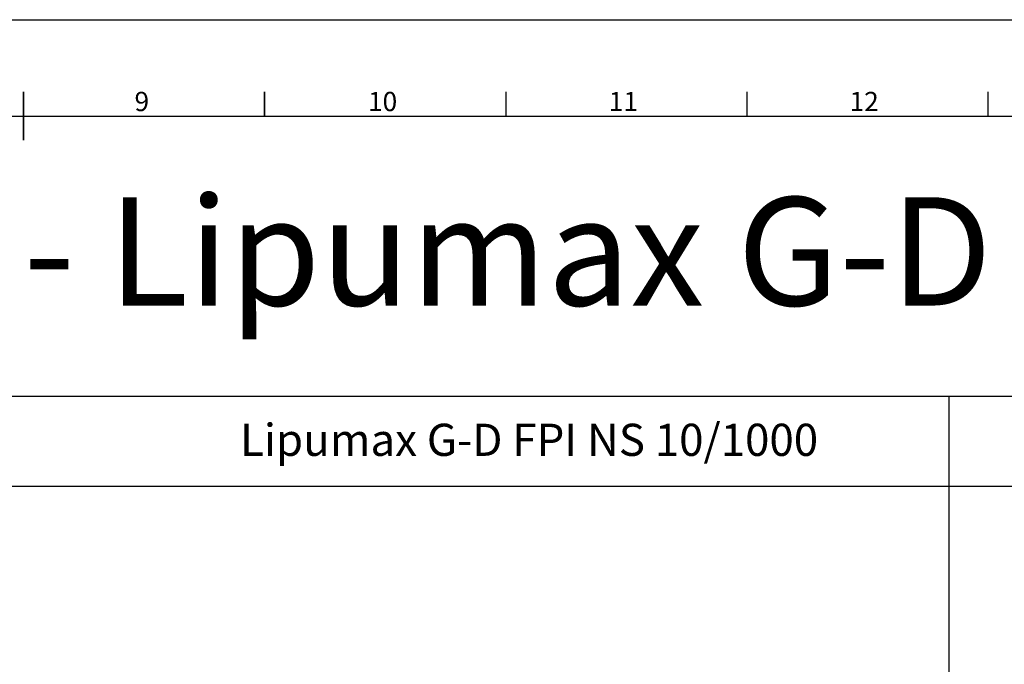
# Model space of a CAD drawing. Units: millimetres. Extents: x 228945 to 241533, y 126177 to 138917.
# Drawn here: x 235227 to 238287, y 136914 to 138917 of the extents above; entities that cross this region are included whole.
import ezdxf
from ezdxf.enums import TextEntityAlignment as Align

# ---------------------------------------------------------------- set-up
doc = ezdxf.new("R2010")
doc.units = ezdxf.units.MM
doc.header["$LTSCALE"] = 25
doc.layers.add('AM_0', color=7, linetype='Continuous', lineweight=50)
doc.layers.add('AM_BOR', color=7, linetype='Continuous', lineweight=50)
doc.styles.add('ACISOTS', font='isocp.shx')
doc.styles.get("Standard").update_dxf_attribs({"font": 'ISOCP.SHX'})

# ---------------------------------------------------------------- blocks, each defined once
blk = doc.blocks.new('ISO_A1')
blk.add_line((20, 574), (821, 574))
at = {"layer": 'AM_BOR', "color": 1, "lineweight": 25}
for p, q in [((0, 594), (841, 594)), ((520.625, 579), (520.625, 574)), ((570.6875, 579), (570.6875, 574)), ((620.75, 579), (620.75, 574))]:
    blk.add_line(p, q, dxfattribs=at)
at = {"layer": 'AM_BOR', "color": 2, "lineweight": 35}
for p, q in [((420.5, 574), (420.5, 579)), ((470.5625, 579), (470.5625, 574)), ((420.5, 569), (420.5, 574))]:
    blk.add_line(p, q, dxfattribs=at)
at = {"layer": 'AM_BOR', "color": 1, "lineweight": 25, "style": 'ACISOTS'}
for s, p in [('9', (445.0625, 576.5)), ('10', (495.0625, 576.5)), ('11', (545.0625, 576.5)), ('12', (595.0625, 576.5))]:
    blk.add_text(s, height=4, dxfattribs=at).set_placement(p, align=Align.MIDDLE)

msp = doc.modelspace()

# ---------------------------------------------------------------- linework, layer by layer
for p, q in [((229243.97, 137747.28), (241233.98, 137747.28)), ((238115.16, 137747.28), (238115.16, 131357.38)), ((229243.97, 137467.28), (241233.98, 137467.28))]:
    msp.add_line(p, q)

# ---------------------------------------------------------------- block references
at = {"lineweight": 0, "xscale": 14.9688, "yscale": 14.9688, "zscale": 14.9688}
msp.add_blockref('ISO_A1', (228944.59, 130025.15), dxfattribs=at)

# ---------------------------------------------------------------- texts
at = {"layer": 'AM_0', "attachment_point": 1}
for s, insert, char_height in [('Lipumax G-D NS7/700 - Lipumax G-D NS10/2000', (230479.68, 138365.04), 336.798), ('Lipumax G-D FPI NS 10/1000', (235911.97, 137661.19), 100)]:
    msp.add_mtext(s, dxfattribs=dict(at, insert=insert, char_height=char_height))

doc.saveas('drawing.dxf')
